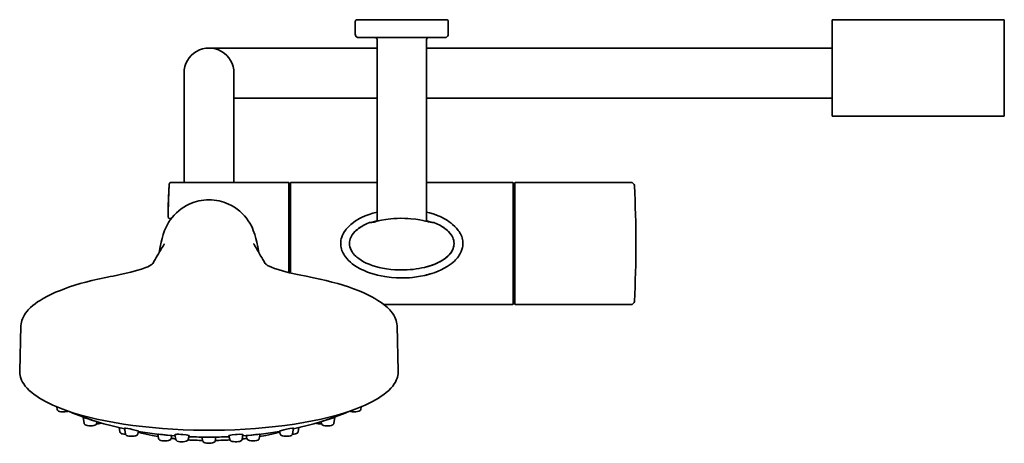
# Model space of a CAD drawing. Extents: x 113 to 587, y -125 to 1169.
# Drawn here: x 301 to 587, y 1046 to 1169 of the extents above; entities that cross this region are included whole.
import ezdxf

# ---------------------------------------------------------------- set-up
doc = ezdxf.new("R2010")
doc.units = 0

msp = doc.modelspace()

# ---------------------------------------------------------------- linework, layer by layer
at = {"color": 7, "lineweight": 35}
for p, q in [((398.41, 1164.8), (398.41, 1168.5)), ((424.91, 1169), (398.91, 1169)), ((398.91, 1169), (424.91, 1169)), ((398.91, 1169), (424.91, 1169)), ((424.91, 1169), (398.91, 1169)), ((409.01, 1169), (411.9, 1169)), ((409.01, 1169), (411.9, 1169)), ((411.91, 1169), (409.05, 1169)), ((411.91, 1169), (409.05, 1169)), ((411.91, 1169), (414.76, 1169)), ((414.81, 1169), (411.91, 1169)), ((414.81, 1169), (411.91, 1169)), ((411.91, 1169), (414.76, 1169)), ((425.4, 1168.5), (425.4, 1164.8)), ((425.4, 1164.8), (425.4, 1168.5)), ((536.91, 1141), (536.91, 1169)), ((536.91, 1169), (586.91, 1169)), ((586.91, 1141), (586.91, 1169)), ((424.41, 1163.8), (399.41, 1163.8)), ((404.71, 1110.46), (404.71, 1163.3)), ((410.01, 1163.8), (409.21, 1163.8)), ((411.94, 1163.8), (409.25, 1163.8)), ((414.66, 1163.8), (412.26, 1163.8)), ((415.37, 1163.8), (414.6, 1163.8)), ((419.11, 1110.46), (419.11, 1163.3)), ((419.11, 1121.75), (419.11, 1163.3)), ((355.91, 1160.75), (404.71, 1160.75)), ((419.11, 1160.75), (536.91, 1160.75)), ((348.66, 1153.51), (348.66, 1121.71)), ((363.16, 1153.51), (363.16, 1121.71)), ((363.16, 1146.25), (404.71, 1146.25)), ((419.11, 1146.25), (536.91, 1146.25)), ((536.91, 1141), (586.91, 1141)), ((344.88, 1121.71), (379.06, 1121.71)), ((344.88, 1121.71), (379.06, 1121.71)), ((379.06, 1121.71), (379.06, 1103.13)), ((379.06, 1121.71), (379.06, 1103.13)), ((379.06, 1121.25), (379.06, 1104)), ((379.06, 1121.25), (379.36, 1121.25)), ((379.56, 1121.55), (379.56, 1104)), ((379.56, 1121.55), (379.56, 1120.91)), ((379.76, 1121.75), (404.7, 1121.75)), ((419.1, 1121.75), (444.06, 1121.75)), ((444.26, 1121.55), (444.26, 1121.55)), ((444.26, 1121.55), (444.26, 1121.25)), ((444.26, 1120.9), (444.26, 1121.55)), ((444.26, 1121.55), (444.26, 1121.55)), ((444.26, 1121.25), (444.76, 1121.25)), ((444.76, 1121.55), (444.76, 1104)), ((444.76, 1121.55), (444.76, 1120.91)), ((444.96, 1121.75), (478.46, 1121.75)), ((444.26, 1120.9), (444.26, 1104)), ((479.49, 1120.18), (479.46, 1120.81)), ((479.46, 1120.79), (479.48, 1120.32)), ((344.02, 1113.19), (344.02, 1113.21)), ((344.02, 1113.19), (344.02, 1113.21)), ((344.02, 1113.19), (344.02, 1111.75)), ((344.02, 1113.19), (344.02, 1111.75)), ((379.56, 1110.48), (379.56, 1114.13)), ((344.52, 1111.25), (344.95, 1111.25)), ((344.52, 1111.25), (344.95, 1111.25)), ((419.11, 1110.46), (419.11, 1110.84)), ((342.89, 1103.83), (342.93, 1103.9)), ((368.88, 1103.91), (368.91, 1103.86)), ((379.06, 1104), (379.06, 1095.58)), ((379.56, 1104), (379.56, 1095.46)), ((444.26, 1104), (444.26, 1086.45)), ((444.76, 1104), (444.76, 1086.46)), ((379.06, 1103.13), (379.06, 1095.58)), ((379.06, 1103.13), (379.06, 1095.58)), ((379.56, 1095.46), (379.56, 1097.55)), ((327.21, 1094.38), (326.44, 1094.23)), ((385.37, 1094.23), (384.6, 1094.38)), ((444.26, 1086.45), (444.26, 1087.1)), ((444.26, 1086.76), (444.26, 1086.45)), ((444.26, 1086.75), (444.76, 1086.75)), ((444.76, 1087.1), (444.76, 1086.46)), ((479.48, 1087.71), (479.46, 1087.2)), ((479.46, 1087.2), (479.48, 1087.69)), ((406.72, 1086.25), (444.06, 1086.26)), ((444.96, 1086.26), (478.46, 1086.25)), ((301.29, 1080.06), (300.93, 1066.97)), ((410.52, 1080.06), (410.88, 1066.97)), ((311.74, 1056.54), (311.84, 1055.79)), ((400.07, 1056.54), (399.97, 1055.79)), ((319.38, 1053.6), (319.65, 1051.72)), ((392.43, 1053.6), (392.16, 1051.72)), ((319.65, 1051.72), (319.65, 1051.71)), ((323.39, 1052.25), (323.24, 1051.67)), ((330.01, 1049.29), (329.82, 1050.56)), ((331.35, 1050.34), (331.62, 1048.69)), ((380.47, 1050.34), (380.19, 1048.69)), ((381.8, 1049.29), (381.99, 1050.56)), ((388.42, 1052.25), (388.57, 1051.67)), ((331.62, 1048.69), (331.62, 1048.69)), ((335.42, 1049.51), (335.2, 1048.66)), ((341.29, 1047.33), (341.05, 1048.67)), ((344.88, 1047.3), (345.09, 1048.22)), ((344.88, 1047.3), (344.88, 1047.3)), ((346.03, 1048.45), (346.3, 1047.07)), ((346.3, 1047.07), (346.3, 1047.07)), ((350.13, 1048.17), (349.89, 1047.06)), ((354.11, 1046.64), (353.87, 1047.79)), ((357.7, 1046.64), (357.94, 1047.79)), ((361.68, 1048.17), (361.92, 1047.06)), ((361.92, 1047.06), (361.92, 1047.06)), ((365.78, 1048.45), (365.51, 1047.07)), ((366.93, 1047.3), (366.72, 1048.22)), ((370.52, 1047.33), (370.76, 1048.67)), ((376.39, 1049.51), (376.61, 1048.66)), ((357.7, 1046.64), (357.7, 1046.64))]:
    msp.add_line(p, q, dxfattribs=at)
for points in [[(344.33, 1120.06), (344.38, 1121.18), (344.38, 1121.23), (344.38, 1121.23), (344.38, 1121.23), (344.37, 1121.11), (344.26, 1119.36), (344.11, 1115.94), (344.02, 1113.21)], [(344.33, 1120.06), (344.38, 1121.18), (344.38, 1121.23), (344.38, 1121.23), (344.38, 1121.23), (344.37, 1121.11), (344.26, 1119.36), (344.11, 1115.94), (344.02, 1113.21)], [(344.27, 1119.49), (344.36, 1120.99), (344.38, 1121.25), (344.43, 1121.43), (344.54, 1121.58), (344.7, 1121.68), (344.88, 1121.71)], [(344.27, 1119.49), (344.36, 1120.99), (344.38, 1121.25), (344.43, 1121.43), (344.54, 1121.58), (344.7, 1121.68), (344.88, 1121.71)], [(350.19, 1115.45), (349.38, 1115.04), (348.6, 1114.59), (347.85, 1114.08), (347.13, 1113.52), (346.45, 1112.92), (345.81, 1112.28), (345.21, 1111.59), (344.67, 1110.88), (344.18, 1110.14), (343.74, 1109.37), (343.35, 1108.57), (343.03, 1107.78)], [(368.78, 1107.78), (368.51, 1108.44), (368.21, 1109.09), (367.79, 1109.88), (367.31, 1110.63), (366.79, 1111.35), (366.21, 1112.04), (365.55, 1112.74), (364.84, 1113.39), (364.09, 1113.98), (363.3, 1114.53), (362.47, 1115.02), (361.62, 1115.45)], [(404.71, 1113.15), (403.54, 1112.82), (402.39, 1112.45), (401.27, 1112.01), (400.18, 1111.51), (399.65, 1111.24), (399.12, 1110.94), (398.49, 1110.55), (397.87, 1110.13), (397.48, 1109.83), (397.09, 1109.51), (396.68, 1109.15), (396.29, 1108.76), (395.78, 1108.18), (395.62, 1107.98), (395.28, 1107.51), (394.98, 1107.02), (394.67, 1106.39), (394.47, 1105.89), (394.32, 1105.36), (394.24, 1104.97), (394.18, 1104.58), (394.16, 1104)], [(429.66, 1104), (429.64, 1104.39), (429.61, 1104.74), (429.53, 1105.18), (429.42, 1105.62), (429.3, 1106.01), (429.13, 1106.41), (428.96, 1106.77), (428.77, 1107.12), (428.56, 1107.47), (428.32, 1107.81), (427.81, 1108.44), (427.36, 1108.93), (426.67, 1109.55), (426.23, 1109.91), (425.64, 1110.34), (425.17, 1110.65), (424.68, 1110.95), (424.15, 1111.24), (423.61, 1111.52), (423.02, 1111.8), (422.45, 1112.05), (421.83, 1112.3), (421.03, 1112.58), (419.97, 1112.91), (419.11, 1113.15)], [(396.73, 1104), (396.75, 1104.45), (396.82, 1104.89), (396.94, 1105.33), (397.11, 1105.76), (397.32, 1106.17), (397.54, 1106.53), (397.91, 1107.03), (398.35, 1107.52), (398.67, 1107.82), (399.01, 1108.11), (399.37, 1108.39), (399.74, 1108.65), (400.12, 1108.89), (400.89, 1109.33), (401.7, 1109.73), (402.56, 1110.09)], [(396.73, 1104), (396.75, 1104.45), (396.82, 1104.9), (396.95, 1105.34), (397.12, 1105.77), (397.32, 1106.18), (397.54, 1106.53), (397.92, 1107.04), (398.29, 1107.45), (398.68, 1107.83), (399.01, 1108.11), (399.36, 1108.38), (400.08, 1108.87), (400.86, 1109.32), (401.69, 1109.73), (402.56, 1110.09)], [(403.61, 1110.17), (403.65, 1110.18), (404.36, 1110.37), (405.03, 1110.54), (406.03, 1110.76), (407.23, 1110.97), (407.96, 1111.07), (408.72, 1111.16), (409.61, 1111.24), (410.53, 1111.3), (411.66, 1111.32), (412.79, 1111.31), (413.7, 1111.27), (414.58, 1111.21), (416.03, 1111.05), (417.19, 1110.87), (418.05, 1110.7), (418.8, 1110.53), (419.79, 1110.27), (420.18, 1110.17), (420.2, 1110.17)], [(404.67, 1110.45), (403.9, 1110.24), (403.65, 1110.18), (403.61, 1110.17)], [(420.2, 1110.17), (420.19, 1110.17), (420.12, 1110.19), (419.65, 1110.31), (419.13, 1110.45)], [(427.08, 1104), (427.06, 1104.45), (426.99, 1104.9), (426.86, 1105.34), (426.69, 1105.77), (426.49, 1106.18), (426.27, 1106.53), (425.89, 1107.04), (425.52, 1107.45), (425.13, 1107.83), (424.8, 1108.11), (424.45, 1108.38), (423.73, 1108.87), (422.95, 1109.32), (422.12, 1109.73), (421.25, 1110.09)], [(427.08, 1104), (427.06, 1104.45), (426.99, 1104.89), (426.87, 1105.33), (426.7, 1105.76), (426.49, 1106.17), (426.27, 1106.53), (425.9, 1107.03), (425.46, 1107.52), (425.14, 1107.82), (424.8, 1108.11), (424.44, 1108.39), (424.07, 1108.65), (423.69, 1108.89), (422.92, 1109.33), (422.11, 1109.73), (421.25, 1110.09)], [(341.45, 1101.4), (341.72, 1103.03), (342, 1104.36), (342.28, 1105.47), (342.62, 1106.58), (343.03, 1107.78)], [(370.36, 1101.41), (370.09, 1103.03), (369.81, 1104.36), (369.53, 1105.47), (369.19, 1106.58), (368.78, 1107.78)], [(394.16, 1104), (394.17, 1103.62), (394.2, 1103.27), (394.28, 1102.83), (394.39, 1102.39), (394.52, 1101.99), (394.69, 1101.57), (394.86, 1101.21), (395.06, 1100.86), (395.28, 1100.51), (395.51, 1100.17), (396.03, 1099.54), (396.33, 1099.21), (397, 1098.57), (397.54, 1098.13), (398.2, 1097.65), (398.66, 1097.35), (399.13, 1097.06), (399.66, 1096.77), (400.2, 1096.49), (400.76, 1096.22), (401.34, 1095.97), (401.98, 1095.71), (402.77, 1095.43), (403.84, 1095.1), (404.85, 1094.83), (405.88, 1094.6), (406.95, 1094.4), (407.54, 1094.31), (408.94, 1094.15), (410.36, 1094.04), (411.77, 1094.01), (413.19, 1094.03), (414.11, 1094.08), (415.05, 1094.16), (416.19, 1094.3), (417.31, 1094.48), (418.56, 1094.73), (418.96, 1094.83), (420.15, 1095.15), (421.32, 1095.53), (422.46, 1095.97), (423.37, 1096.37), (424.25, 1096.82), (425.11, 1097.32), (425.66, 1097.69), (426.2, 1098.08), (426.69, 1098.47), (427.18, 1098.91), (427.54, 1099.27), (428.06, 1099.86), (428.33, 1100.22), (428.58, 1100.58), (428.79, 1100.91), (428.98, 1101.28), (429.16, 1101.65), (429.37, 1102.23), (429.54, 1102.84), (429.6, 1103.24), (429.64, 1103.62), (429.66, 1104)], [(396.73, 1104), (396.76, 1103.51), (396.84, 1103.03), (396.99, 1102.54), (397.2, 1102.07), (397.45, 1101.62), (397.72, 1101.22), (397.91, 1100.99), (398.2, 1100.65), (398.54, 1100.32), (398.85, 1100.04), (399.39, 1099.61), (400.08, 1099.14), (400.82, 1098.71), (401.56, 1098.34), (402.4, 1097.98), (403.27, 1097.66), (404.27, 1097.34), (405.29, 1097.07), (406.34, 1096.84), (407.48, 1096.65), (408.7, 1096.49), (409.93, 1096.38), (411.25, 1096.33), (412.57, 1096.33), (413.47, 1096.36), (414.36, 1096.42), (415.22, 1096.5), (416.07, 1096.61), (416.9, 1096.74), (417.72, 1096.89), (418.54, 1097.08), (419.34, 1097.28), (420.07, 1097.5), (420.8, 1097.75), (421.46, 1098), (422.1, 1098.28), (422.69, 1098.56), (423.26, 1098.86), (423.77, 1099.17), (424.47, 1099.65), (425.07, 1100.13), (425.42, 1100.45), (425.74, 1100.8), (426.03, 1101.14), (426.3, 1101.53), (426.51, 1101.87), (426.69, 1102.23), (426.83, 1102.58), (426.94, 1102.92), (427.01, 1103.24), (427.06, 1103.58), (427.08, 1104)], [(427.08, 1104), (427.05, 1103.51), (426.97, 1103.03), (426.82, 1102.54), (426.61, 1102.07), (426.36, 1101.62), (426.09, 1101.22), (425.65, 1100.7), (425.36, 1100.4), (424.78, 1099.89), (424.57, 1099.72), (423.92, 1099.27), (423.47, 1098.98), (423, 1098.72), (422.51, 1098.47), (422.01, 1098.24), (420.95, 1097.81), (420.1, 1097.51), (419.23, 1097.25)], [(339.6, 1098.23), (339.54, 1098.14), (339.39, 1097.99), (339.12, 1097.79), (338.67, 1097.52), (338.1, 1097.24), (337.3, 1096.92), (336.31, 1096.57), (334.86, 1096.13), (333.19, 1095.69), (330.98, 1095.17), (328.09, 1094.56), (327.21, 1094.38)], [(384.6, 1094.38), (381.58, 1095), (379.25, 1095.53), (377.52, 1095.97), (376, 1096.41), (374.95, 1096.76), (374.05, 1097.1), (373.4, 1097.39), (372.9, 1097.66), (372.59, 1097.86), (372.34, 1098.07), (372.24, 1098.18), (372.21, 1098.23)], [(301.29, 1080.06), (301.34, 1080.72), (301.43, 1081.18), (301.55, 1081.64), (301.73, 1082.15), (301.99, 1082.7), (302.29, 1083.24), (302.63, 1083.75), (303.11, 1084.36), (303.41, 1084.71), (304.09, 1085.39), (304.72, 1085.95), (305.4, 1086.49), (306.14, 1087.02), (306.83, 1087.48), (307.75, 1088.04), (308.96, 1088.7), (310.12, 1089.27), (311.35, 1089.83), (312.74, 1090.4), (313.92, 1090.86), (315.39, 1091.37), (316.92, 1091.87), (318.52, 1092.35), (320.18, 1092.81), (321.9, 1093.24), (323.67, 1093.65), (326.44, 1094.23)], [(385.37, 1094.23), (388.14, 1093.65), (389.91, 1093.24), (391.63, 1092.81), (393.29, 1092.35), (394.89, 1091.87), (396.42, 1091.37), (397.89, 1090.86), (399.54, 1090.22), (400.88, 1089.65), (402.08, 1089.08), (403.22, 1088.51), (404.06, 1088.04), (404.98, 1087.48), (405.93, 1086.85), (406.65, 1086.31), (407.31, 1085.77), (407.72, 1085.39), (408.4, 1084.71), (408.7, 1084.36), (409.2, 1083.73), (409.57, 1083.16), (409.86, 1082.62), (410.09, 1082.12), (410.26, 1081.64), (410.38, 1081.18), (410.47, 1080.72), (410.52, 1080.06)], [(410.88, 1066.97), (410.88, 1066.54), (410.84, 1066.11), (410.77, 1065.66), (410.66, 1065.22), (410.55, 1064.86), (410.31, 1064.27), (410.04, 1063.74), (409.72, 1063.22), (409.26, 1062.59), (408.74, 1061.98), (408.1, 1061.33), (407.39, 1060.7), (406.71, 1060.16), (405.96, 1059.62), (405.14, 1059.09), (404.28, 1058.58), (403.36, 1058.07), (402.4, 1057.59), (401.24, 1057.04), (399.84, 1056.45), (398.37, 1055.87), (396.82, 1055.32), (395.12, 1054.77), (393.12, 1054.18), (390.83, 1053.57), (388.45, 1053), (385.96, 1052.48), (383.38, 1052), (380.72, 1051.56), (377.98, 1051.17), (375.18, 1050.82), (372.31, 1050.52), (369.4, 1050.27), (366.44, 1050.07), (363.46, 1049.92), (360.44, 1049.82), (357.42, 1049.77), (354.39, 1049.77), (351.37, 1049.82), (348.36, 1049.92), (345.37, 1050.07), (342.41, 1050.27), (339.5, 1050.52), (336.63, 1050.82), (333.83, 1051.17), (331.09, 1051.56), (328.43, 1052), (325.85, 1052.48), (323.36, 1053), (320.98, 1053.57), (318.69, 1054.18), (316.69, 1054.77), (314.99, 1055.32), (313.44, 1055.87), (311.97, 1056.45), (310.58, 1057.04), (309.41, 1057.59), (308.45, 1058.07), (307.53, 1058.58), (306.67, 1059.09), (305.86, 1059.62), (305.1, 1060.16), (304.42, 1060.7), (303.71, 1061.33), (303.07, 1061.98), (302.55, 1062.59), (302.09, 1063.22), (301.77, 1063.74), (301.5, 1064.27), (301.26, 1064.86), (301.15, 1065.22), (301.04, 1065.66), (300.97, 1066.11), (300.93, 1066.54), (300.93, 1066.97)], [(312.03, 1055.46), (312.21, 1055.35), (312.49, 1055.24), (312.9, 1055.15), (313.4, 1055.1), (313.99, 1055.11), (314.48, 1055.17), (314.78, 1055.24), (315, 1055.32)], [(396.81, 1055.32), (397.09, 1055.22), (397.47, 1055.15), (397.97, 1055.1), (398.56, 1055.11), (399.04, 1055.17), (399.4, 1055.27), (399.63, 1055.37), (399.78, 1055.46)], [(399.78, 1055.46), (399.9, 1055.59), (399.97, 1055.76), (399.97, 1055.79)], [(331.37, 1050.22), (329.38, 1050.66), (327.4, 1051.13), (325.41, 1051.66), (323.17, 1052.32), (320.87, 1053.06), (319.74, 1053.45), (318.5, 1053.91), (316.87, 1054.55), (315.33, 1055.21)], [(319.38, 1053.6), (319.38, 1053.6), (319.38, 1053.59), (319.41, 1053.58), (319.87, 1053.41)], [(319.87, 1053.41), (321.1, 1052.98), (321.82, 1052.74), (322.5, 1052.53), (323.17, 1052.35), (323.36, 1052.32), (323.4, 1052.31), (323.41, 1052.32), (323.41, 1052.32), (323.41, 1052.32), (323.42, 1052.32)], [(396.48, 1055.21), (394.95, 1054.55), (393.32, 1053.91), (392.07, 1053.45), (390.94, 1053.06), (388.64, 1052.32), (386.4, 1051.66), (384.41, 1051.14), (382.43, 1050.66), (380.44, 1050.22)], [(388.4, 1052.32), (388.4, 1052.32), (388.4, 1052.32), (388.4, 1052.32), (388.42, 1052.31), (388.57, 1052.34), (389.15, 1052.49), (390.49, 1052.91), (391.94, 1053.41)], [(391.94, 1053.41), (392.32, 1053.55), (392.41, 1053.59), (392.43, 1053.6), (392.43, 1053.6)], [(319.65, 1051.72), (319.69, 1051.59), (319.8, 1051.43), (319.95, 1051.32), (320.2, 1051.21)], [(320.2, 1051.21), (320.54, 1051.11), (321.02, 1051.05), (321.6, 1051.03), (322.1, 1051.07), (322.49, 1051.14), (322.77, 1051.24), (323, 1051.35), (323.12, 1051.46), (323.21, 1051.59), (323.24, 1051.66)], [(323.22, 1051.61), (323.81, 1051.62), (324.29, 1051.68), (324.67, 1051.78), (324.81, 1051.83)], [(331.34, 1050.34), (331.34, 1050.35), (331.35, 1050.35), (331.35, 1050.35), (331.38, 1050.36), (331.44, 1050.37), (331.66, 1050.35), (332.38, 1050.25)], [(332.38, 1050.25), (332.98, 1050.14), (333.61, 1050), (334.76, 1049.72), (335.26, 1049.58), (335.4, 1049.53), (335.41, 1049.52), (335.42, 1049.51), (335.42, 1049.51), (335.42, 1049.51)], [(376.39, 1049.51), (376.39, 1049.51), (376.39, 1049.51), (376.39, 1049.52), (376.4, 1049.52), (376.42, 1049.53), (376.69, 1049.62), (377.62, 1049.87), (378.46, 1050.06), (379.43, 1050.25)], [(379.43, 1050.25), (380.15, 1050.35), (380.37, 1050.37), (380.44, 1050.36), (380.46, 1050.35), (380.47, 1050.35), (380.47, 1050.35), (380.47, 1050.34)], [(387, 1051.83), (387.27, 1051.74), (387.65, 1051.66), (388.15, 1051.61), (388.59, 1051.61)], [(388.57, 1051.66), (388.66, 1051.5), (388.77, 1051.38), (388.95, 1051.28), (389.21, 1051.18), (389.57, 1051.09), (390.06, 1051.04), (390.65, 1051.04), (391.14, 1051.09), (391.52, 1051.18), (391.62, 1051.21)], [(391.62, 1051.21), (391.86, 1051.32), (392.01, 1051.43), (392.12, 1051.59), (392.16, 1051.72)], [(330.01, 1049.29), (330.07, 1049.14), (330.18, 1049), (330.35, 1048.88), (330.62, 1048.77), (330.77, 1048.72)], [(331.62, 1048.69), (331.67, 1048.54), (331.78, 1048.41), (331.95, 1048.28), (332.22, 1048.17), (332.61, 1048.07)], [(332.61, 1048.07), (333.1, 1048.02), (333.68, 1048.02), (334.17, 1048.07), (334.55, 1048.15), (334.82, 1048.25), (335.01, 1048.36), (335.14, 1048.51), (335.21, 1048.65)], [(341.19, 1047.92), (339.42, 1048.23), (337.67, 1048.59), (336.45, 1048.87), (335.33, 1049.16)], [(341.05, 1048.67), (341.06, 1048.67), (341.08, 1048.66), (341.25, 1048.63), (341.87, 1048.55), (342.4, 1048.49)], [(341.29, 1047.33), (341.34, 1047.18), (341.47, 1047.03), (341.62, 1046.92), (341.89, 1046.81), (342.27, 1046.72), (342.54, 1046.68)], [(342.4, 1048.49), (343.19, 1048.4), (344.6, 1048.28), (344.97, 1048.26), (345.07, 1048.26), (345.09, 1048.26), (345.1, 1048.26), (345.1, 1048.26), (345.1, 1048.27)], [(342.54, 1046.68), (343.12, 1046.65), (343.7, 1046.69), (344.15, 1046.77), (344.45, 1046.88), (344.64, 1046.98), (344.79, 1047.12), (344.87, 1047.28), (344.88, 1047.3)], [(346.03, 1048.45), (346.03, 1048.46), (346.04, 1048.47), (346.06, 1048.49), (346.12, 1048.51), (346.33, 1048.55), (346.7, 1048.58), (347.17, 1048.59), (347.74, 1048.57)], [(346.3, 1047.07), (346.37, 1046.9), (346.5, 1046.76), (346.71, 1046.63), (347.01, 1046.53), (347.46, 1046.44), (347.82, 1046.41)], [(347.74, 1048.57), (348.27, 1048.53), (349.27, 1048.41), (349.68, 1048.34), (350.02, 1048.24), (350.11, 1048.2), (350.13, 1048.18), (350.13, 1048.18), (350.13, 1048.17)], [(347.82, 1046.41), (348.4, 1046.41), (348.89, 1046.47), (349.25, 1046.55), (349.52, 1046.66), (349.69, 1046.76), (349.82, 1046.9), (349.89, 1047.06)], [(353.87, 1047.79), (353.88, 1047.79), (353.9, 1047.78), (354.45, 1047.77), (355.91, 1047.77)], [(355.91, 1047.77), (357.6, 1047.78), (357.93, 1047.78), (357.93, 1047.79), (357.94, 1047.79), (357.94, 1047.79)], [(361.68, 1048.17), (361.68, 1048.18), (361.68, 1048.18), (361.7, 1048.2), (361.75, 1048.23), (361.9, 1048.28), (362.21, 1048.35), (362.61, 1048.42), (363.63, 1048.54), (364.07, 1048.57)], [(361.92, 1047.06), (361.99, 1046.9), (362.12, 1046.76), (362.32, 1046.64), (362.61, 1046.53), (362.99, 1046.46), (363.48, 1046.41), (363.99, 1046.41)], [(363.99, 1046.41), (364.48, 1046.46), (364.86, 1046.54), (365.14, 1046.65), (365.31, 1046.76), (365.44, 1046.9), (365.51, 1047.07)], [(364.07, 1048.57), (364.75, 1048.59), (365.32, 1048.57), (365.54, 1048.55), (365.69, 1048.51), (365.75, 1048.49), (365.77, 1048.48), (365.78, 1048.46), (365.78, 1048.45)], [(366.71, 1048.27), (366.71, 1048.26), (366.71, 1048.26), (366.71, 1048.26), (366.73, 1048.26), (366.77, 1048.26), (367.3, 1048.28), (368.72, 1048.41), (369.41, 1048.49)], [(366.93, 1047.3), (366.94, 1047.28), (366.95, 1047.25), (367.05, 1047.08), (367.2, 1046.96), (367.39, 1046.86), (367.72, 1046.76), (368.18, 1046.68), (368.77, 1046.65), (369.27, 1046.68)], [(369.27, 1046.68), (369.73, 1046.76), (370.06, 1046.86), (370.26, 1046.97), (370.4, 1047.08), (370.49, 1047.22), (370.52, 1047.33)], [(369.41, 1048.49), (370.07, 1048.56), (370.54, 1048.62), (370.72, 1048.66), (370.75, 1048.66), (370.75, 1048.67), (370.76, 1048.67)], [(376.48, 1049.16), (375.36, 1048.87), (374.14, 1048.59), (372.39, 1048.23), (370.62, 1047.92)], [(376.6, 1048.66), (376.67, 1048.51), (376.8, 1048.36), (376.99, 1048.25), (377.26, 1048.15), (377.64, 1048.07), (378.13, 1048.02), (378.71, 1048.02), (379.2, 1048.07)], [(379.2, 1048.07), (379.59, 1048.17), (379.86, 1048.28), (380.03, 1048.41), (380.14, 1048.54), (380.19, 1048.69)], [(381.04, 1048.72), (381.31, 1048.81), (381.53, 1048.92), (381.67, 1049.04), (381.76, 1049.18), (381.8, 1049.29)], [(354.11, 1046.64), (354.18, 1046.47), (354.31, 1046.33), (354.52, 1046.21), (354.81, 1046.1), (355.19, 1046.02), (355.68, 1045.98), (355.91, 1045.97)], [(355.91, 1045.97), (356.48, 1046.01), (356.94, 1046.09), (357.26, 1046.19), (357.45, 1046.3), (357.6, 1046.43), (357.68, 1046.57), (357.7, 1046.64)]]:
    msp.add_lwpolyline(points, dxfattribs=at)
for centre, radius, start, end in [((398.91, 1168.5), 0.5, 89.9997, 179.9999), ((398.91, 1168.5), 0.5, 89.9999, 180), ((424.91, 1168.5), 0.5, 0, 90.0001), ((424.91, 1168.5), 0.5, 0.0001, 90.0004), ((399.41, 1164.8), 1, 180, 270), ((399.41, 1164.8), 1, 180, 212.1531), ((399.41, 1164.8), 1, 212.1532, 270.0002), ((424.41, 1164.8), 1, 269.9998, 359.9999), ((424.41, 1164.8), 1, 270, 360), ((424.41, 1164.8), 1, 327.8469, 360), ((424.41, 1164.8), 1, 327.8476, 338.7236), ((424.4, 1164.8), 1, 349.4703, 359.9972), ((404.21, 1163.3), 0.5, 0.0003, 89.9984), ((419.61, 1163.3), 0.5, 90.0016, 179.9997), ((355.91, 1153.5), 7.25, 359.9775, 180.0225), ((379.36, 1121.45), 0.2, 269.9532, 359.8459), ((379.76, 1121.55), 0.2, 89.9964, 179.9963), ((444.06, 1121.55), 0.2, 0.0027, 90.0027), ((444.96, 1121.55), 0.2, 89.9964, 179.9963), ((478.46, 1120.75), 1, 3.0562, 90.0012), ((601.64, 1106.18), 257.72, 177.0377, 178.4373), ((601.64, 1106.18), 257.72, 177.0377, 178.4373), ((164.59, 1104), 315.31, 356.9452, 3.0527), ((355.92, 1102.82), 13.86, 90.0565, 114.3918), ((355.89, 1102.83), 13.86, 65.5981, 89.9472), ((344.52, 1111.75), 0.5, 180.0065, 270), ((344.52, 1111.75), 0.5, 180.0065, 270), ((404.53, 1090.49), 19.7, 92.7022, 95.7444), ((404.54, 1090.47), 19.72, 92.704, 95.7421), ((410.26, 1090.21), 21.12, 105.2519, 109.2037), ((413.55, 1090.21), 21.12, 70.796, 74.7471), ((419.27, 1090.47), 19.72, 84.2579, 87.296), ((419.28, 1090.49), 19.7, 84.2556, 87.2978), ((1412.83, 468.25), 1244.48, 149.28825, 149.52897), ((-693.66, 472.56), 1235.95, 30.47199, 30.71592), ((384.22, 1073.59), 50.97, 149.6667, 151.0821), ((327.6, 1073.59), 50.96, 28.9178, 30.3337), ((412.96, 1119.45), 25.34, 282.8359, 287.8745), ((478.46, 1087.26), 1, 269.9987, 356.9422), ((444.06, 1086.45), 0.2, 269.9973, 359.9973), ((444.96, 1086.46), 0.2, 180.0037, 270.0036), ((312.34, 1055.87), 0.514, 189.1799, 232.8831), ((331.74, 1052.8), 4.19, 256.7359, 268.6568), ((355.19, 1166.55), 118.76, 260.4092, 265.608), ((354.85, 1133.59), 86.76, 263.4136, 264.3208), ((355.85, 1146.39), 99.61, 266.5515, 268.9804), ((355.9, 1175.38), 127.62, 267.3826, 270.002), ((355.91, 1175.38), 127.62, 269.998, 272.6174), ((355.96, 1146.39), 99.61, 271.0196, 273.4485), ((356.96, 1133.59), 86.77, 275.6792, 276.5864), ((356.62, 1166.55), 118.76, 274.3919, 279.5909), ((380.08, 1052.81), 4.19, 271.3412, 283.2618)]:
    msp.add_arc(centre, radius, start, end, dxfattribs=at)

doc.saveas('drawing.dxf')
